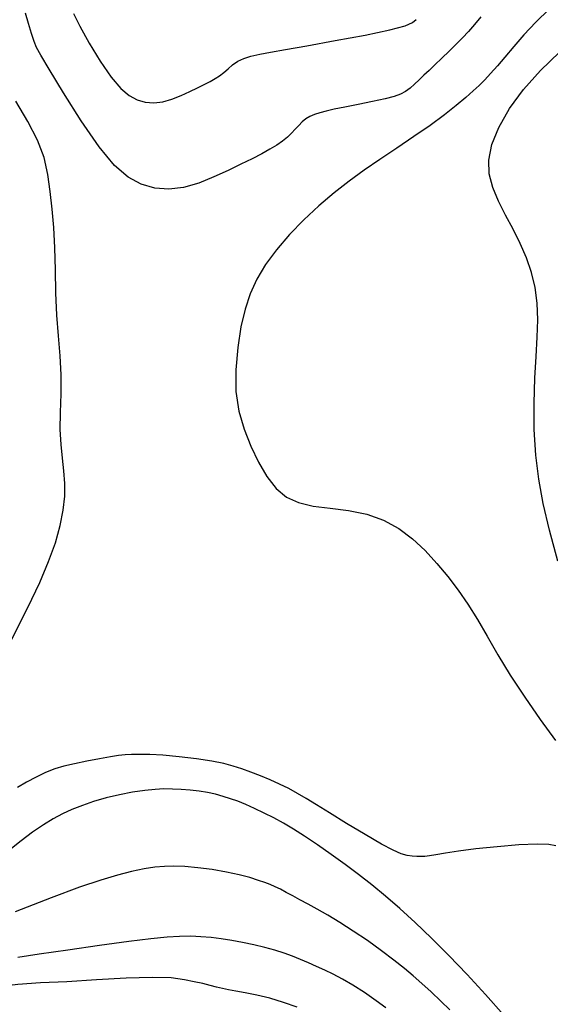
# Model space of a CAD drawing. Units: inches. Extents: x 345132 to 351295, y 6298520 to 6306475.
# Drawn here: x 348194 to 348250, y 6300483 to 6300588 of the extents above; entities that cross this region are included whole.
import ezdxf

# ---------------------------------------------------------------- set-up
doc = ezdxf.new("R2010")
doc.units = ezdxf.units.IN
doc.header["$MEASUREMENT"] = 0
doc.layers.add('INDICE', color=7, linetype='Continuous', lineweight=30, true_color=0xa83800)
doc.layers.add('INTERMEDIA', color=7, linetype='Continuous', lineweight=30, true_color=0xa83800)

msp = doc.modelspace()

# ---------------------------------------------------------------- linework, layer by layer
at = {"layer": 'INDICE'}
for points, elevation in [([(348250.59, 6300530.27), (348249.73, 6300533.54), (348249.06, 6300536.38), (348248.58, 6300538.93), (348248.27, 6300541.47), (348248.11, 6300544.2), (348248.09, 6300546.98), (348248.16, 6300549.61), (348248.3, 6300551.92), (348248.43, 6300553.95), (348248.48, 6300555.8), (348248.41, 6300557.55), (348248.19, 6300559.22), (348247.8, 6300560.82), (348247.27, 6300562.37), (348246.61, 6300563.89), (348245.86, 6300565.39), (348245.07, 6300566.88), (348244.33, 6300568.36), (348243.73, 6300569.8), (348243.35, 6300571.23), (348243.29, 6300572.7), (348243.6, 6300574.33), (348244.34, 6300576.16), (348245.48, 6300578.14), (348246.97, 6300580.18), (348248.77, 6300582.17), (348250.78, 6300584.13)], 810), ([(348232.41, 6300483.02), (348231.37, 6300483.77), (348230.14, 6300484.62), (348228.9, 6300485.42), (348227.8, 6300486.06), (348226.84, 6300486.57), (348225.94, 6300487), (348225.07, 6300487.4), (348224.22, 6300487.78), (348223.37, 6300488.14), (348222.52, 6300488.48), (348221.63, 6300488.8), (348220.66, 6300489.11), (348219.58, 6300489.4), (348218.42, 6300489.68), (348217.25, 6300489.92), (348216.1, 6300490.14), (348214.98, 6300490.32), (348213.9, 6300490.46), (348212.83, 6300490.54), (348211.75, 6300490.58), (348210.58, 6300490.56), (348209.25, 6300490.48), (348207.54, 6300490.31), (348205.2, 6300490.02), (348202.11, 6300489.6), (348198.75, 6300489.12), (348195.72, 6300488.68), (348193.47, 6300488.34)], 820)]:
    msp.add_lwpolyline(points, dxfattribs=dict(at, elevation=elevation))
at = {"layer": 'INTERMEDIA'}
for points, elevation in [([(348242.46, 6300587.85), (348241.79, 6300587.03), (348241.15, 6300586.31), (348240.52, 6300585.63), (348239.84, 6300584.95), (348239.09, 6300584.22), (348238.32, 6300583.48), (348237.6, 6300582.79), (348236.97, 6300582.19), (348236.43, 6300581.68), (348235.93, 6300581.2), (348235.44, 6300580.74), (348234.96, 6300580.32), (348234.47, 6300579.96), (348233.95, 6300579.66), (348233.28, 6300579.41), (348232.32, 6300579.16), (348230.98, 6300578.88), (348229.48, 6300578.58), (348228.06, 6300578.3), (348226.94, 6300578.07), (348226.09, 6300577.88), (348225.42, 6300577.7), (348224.86, 6300577.52), (348224.37, 6300577.32), (348223.94, 6300577.06), (348223.55, 6300576.74), (348223.18, 6300576.37), (348222.8, 6300575.96), (348222.41, 6300575.54), (348221.98, 6300575.12), (348221.47, 6300574.69), (348220.87, 6300574.27), (348220.14, 6300573.84), (348219.28, 6300573.37), (348218.25, 6300572.84), (348217.06, 6300572.25), (348215.7, 6300571.6), (348214.2, 6300570.91), (348212.6, 6300570.27), (348211, 6300569.81), (348209.44, 6300569.63), (348207.95, 6300569.74), (348206.52, 6300570.15), (348205.14, 6300570.89), (348203.69, 6300572.14), (348202.05, 6300574.11), (348200.16, 6300576.85), (348198.29, 6300579.82), (348196.79, 6300582.31), (348195.89, 6300583.8), (348195.43, 6300584.6), (348195.17, 6300585.24), (348194.89, 6300586.1), (348194.57, 6300587.15), (348194.26, 6300588.25)], 814), ([(348199.34, 6300588.22), (348200.01, 6300586.85), (348201, 6300585.08), (348202.18, 6300583.17), (348203.35, 6300581.48), (348204.36, 6300580.28), (348205.24, 6300579.52), (348206.08, 6300579.08), (348206.95, 6300578.83), (348207.85, 6300578.76), (348208.8, 6300578.87), (348209.77, 6300579.15), (348210.74, 6300579.53), (348211.65, 6300579.95), (348212.47, 6300580.35), (348213.19, 6300580.7), (348213.81, 6300581.02), (348214.34, 6300581.32), (348214.81, 6300581.61), (348215.25, 6300581.95), (348215.7, 6300582.36), (348216.19, 6300582.78), (348216.74, 6300583.17), (348217.37, 6300583.46), (348218.13, 6300583.69), (348219.05, 6300583.89), (348220.21, 6300584.11), (348221.8, 6300584.4), (348224.05, 6300584.8), (348227.03, 6300585.34), (348230.2, 6300585.93), (348232.84, 6300586.48), (348234.43, 6300586.91), (348235.22, 6300587.25), (348235.62, 6300587.58)], 816), ([(348249.67, 6300588.65), (348248.26, 6300587.29), (348247.01, 6300585.95), (348245.93, 6300584.71), (348245, 6300583.6), (348244.2, 6300582.66), (348243.48, 6300581.87), (348242.86, 6300581.2), (348242.27, 6300580.6), (348241.65, 6300580.01), (348240.88, 6300579.32), (348239.86, 6300578.47), (348238.6, 6300577.47), (348237.1, 6300576.36), (348235.37, 6300575.18), (348233.55, 6300573.96), (348231.76, 6300572.77), (348230.09, 6300571.63), (348228.51, 6300570.48), (348226.94, 6300569.25), (348225.32, 6300567.87), (348223.71, 6300566.37), (348222.19, 6300564.81), (348220.84, 6300563.22), (348219.68, 6300561.64), (348218.74, 6300560.09), (348218.03, 6300558.55), (348217.5, 6300556.92), (348217.07, 6300555.05), (348216.73, 6300552.87), (348216.52, 6300550.52), (348216.54, 6300548.21), (348216.86, 6300546.12), (348217.42, 6300544.22), (348218.13, 6300542.44), (348218.92, 6300540.74), (348219.8, 6300539.21), (348220.78, 6300537.95), (348221.88, 6300537.05), (348223.16, 6300536.46), (348224.7, 6300536.1), (348226.51, 6300535.86), (348228.46, 6300535.63), (348230.4, 6300535.25), (348232.16, 6300534.6), (348233.76, 6300533.71), (348235.22, 6300532.62), (348236.57, 6300531.38), (348237.81, 6300530.03), (348238.96, 6300528.63)], 812), ([(348192.82, 6300522.03), (348194.53, 6300525.35), (348195.79, 6300528), (348196.72, 6300530.22), (348197.43, 6300532.22), (348197.94, 6300534.03), (348198.27, 6300535.67), (348198.42, 6300537.14), (348198.43, 6300538.5), (348198.34, 6300539.82), (348198.18, 6300541.17), (348198.03, 6300542.61), (348197.94, 6300544.21), (348197.97, 6300546.01), (348198.04, 6300547.96), (348198.05, 6300549.98), (348197.93, 6300552), (348197.75, 6300554.09), (348197.58, 6300556.3), (348197.49, 6300558.67), (348197.44, 6300561.09), (348197.38, 6300563.43), (348197.27, 6300565.56), (348197.1, 6300567.52), (348196.89, 6300569.37), (348196.64, 6300571.16), (348196.24, 6300572.96), (348195.55, 6300574.81), (348194.51, 6300576.77), (348193.24, 6300578.93)], 812), ([(348238.96, 6300528.63), (348240.04, 6300527.21), (348241.07, 6300525.71), (348242.09, 6300524.1), (348243.13, 6300522.32), (348244.26, 6300520.36), (348245.57, 6300518.2), (348247.1, 6300515.88), (348248.74, 6300513.53), (348250.37, 6300511.3)], 812), ([(348250.38, 6300500.15), (348249.66, 6300500.28), (348248.41, 6300500.32), (348246.47, 6300500.24), (348244.17, 6300500.06), (348241.92, 6300499.84), (348240.1, 6300499.6), (348238.71, 6300499.38), (348237.7, 6300499.2), (348237.01, 6300499.09), (348236.52, 6300499.03), (348236.11, 6300499.01), (348235.67, 6300499.01), (348235.18, 6300499.05), (348234.64, 6300499.14), (348234.03, 6300499.32), (348233.19, 6300499.68), (348231.95, 6300500.34), (348230.21, 6300501.35), (348228.25, 6300502.53), (348226.44, 6300503.64), (348225.05, 6300504.5), (348223.98, 6300505.15), (348223.06, 6300505.69), (348222.13, 6300506.2), (348221.16, 6300506.69), (348220.16, 6300507.15), (348219.14, 6300507.57), (348218.12, 6300507.94), (348217.16, 6300508.28), (348216.26, 6300508.58), (348215.26, 6300508.85), (348214, 6300509.11), (348212.36, 6300509.36), (348210.54, 6300509.58), (348208.82, 6300509.74), (348207.42, 6300509.81), (348206.32, 6300509.83), (348205.48, 6300509.8), (348204.8, 6300509.76), (348204.12, 6300509.69), (348203.26, 6300509.56), (348202.09, 6300509.36), (348200.75, 6300509.11), (348199.46, 6300508.84), (348198.34, 6300508.58), (348197.36, 6300508.29), (348196.4, 6300507.91), (348195.4, 6300507.43), (348194.38, 6300506.88), (348193.41, 6300506.31)], 814), ([(348244.87, 6300482.23), (348242.94, 6300484.42), (348240.99, 6300486.55), (348239.07, 6300488.54), (348237.22, 6300490.38), (348235.49, 6300492.03), (348233.87, 6300493.52), (348232.35, 6300494.84), (348230.92, 6300496.02), (348229.52, 6300497.11), (348228.1, 6300498.17), (348226.63, 6300499.24), (348225.17, 6300500.26), (348223.81, 6300501.18), (348222.62, 6300501.93), (348221.56, 6300502.56), (348220.54, 6300503.11), (348219.52, 6300503.62), (348218.51, 6300504.1), (348217.57, 6300504.51), (348216.73, 6300504.86), (348215.95, 6300505.14), (348215.18, 6300505.38), (348214.38, 6300505.6), (348213.54, 6300505.79), (348212.64, 6300505.94), (348211.71, 6300506.05), (348210.76, 6300506.12), (348209.83, 6300506.16), (348208.92, 6300506.17), (348207.98, 6300506.12), (348206.89, 6300506.01), (348205.6, 6300505.82), (348204.2, 6300505.55), (348202.79, 6300505.22), (348201.48, 6300504.83), (348200.29, 6300504.42), (348199.19, 6300503.98), (348198.19, 6300503.52), (348197.21, 6300503), (348196.17, 6300502.37), (348195.02, 6300501.58), (348193.8, 6300500.69), (348192.6, 6300499.73)], 816), ([(348239.16, 6300482.8), (348238.21, 6300483.73), (348237.21, 6300484.69), (348236.22, 6300485.6), (348235.3, 6300486.41), (348234.36, 6300487.19), (348233.26, 6300488.05), (348231.93, 6300489.05), (348230.45, 6300490.12), (348228.95, 6300491.14), (348227.54, 6300492.04), (348226.27, 6300492.8), (348225.14, 6300493.44), (348224.17, 6300493.99), (348223.31, 6300494.45), (348222.56, 6300494.86), (348221.86, 6300495.23), (348221.24, 6300495.55), (348220.68, 6300495.82), (348220.16, 6300496.05), (348219.6, 6300496.27), (348218.91, 6300496.5), (348218, 6300496.79), (348216.87, 6300497.09), (348215.53, 6300497.38), (348214.04, 6300497.63), (348212.52, 6300497.82), (348211.13, 6300497.95), (348209.98, 6300498), (348208.97, 6300497.98), (348207.96, 6300497.88), (348206.82, 6300497.71), (348205.5, 6300497.44), (348203.99, 6300497.06), (348202.23, 6300496.53), (348199.98, 6300495.77), (348197, 6300494.66), (348193.16, 6300493.16)], 818), ([(348223.02, 6300483.1), (348221.57, 6300483.59), (348220.11, 6300484.02), (348218.74, 6300484.35), (348217.52, 6300484.6), (348216.52, 6300484.78), (348215.74, 6300484.93), (348215.1, 6300485.07), (348214.49, 6300485.21), (348213.8, 6300485.38), (348213.02, 6300485.57), (348212.12, 6300485.78), (348211.08, 6300485.99), (348209.68, 6300486.17), (348207.68, 6300486.23), (348204.94, 6300486.14), (348201.78, 6300485.97), (348198.64, 6300485.78), (348195.87, 6300485.64), (348193.47, 6300485.48), (348191.34, 6300485.23), (348189.41, 6300484.81), (348187.59, 6300484.19), (348185.82, 6300483.34)], 822)]:
    msp.add_lwpolyline(points, dxfattribs=dict(at, elevation=elevation))

doc.saveas('drawing.dxf')
